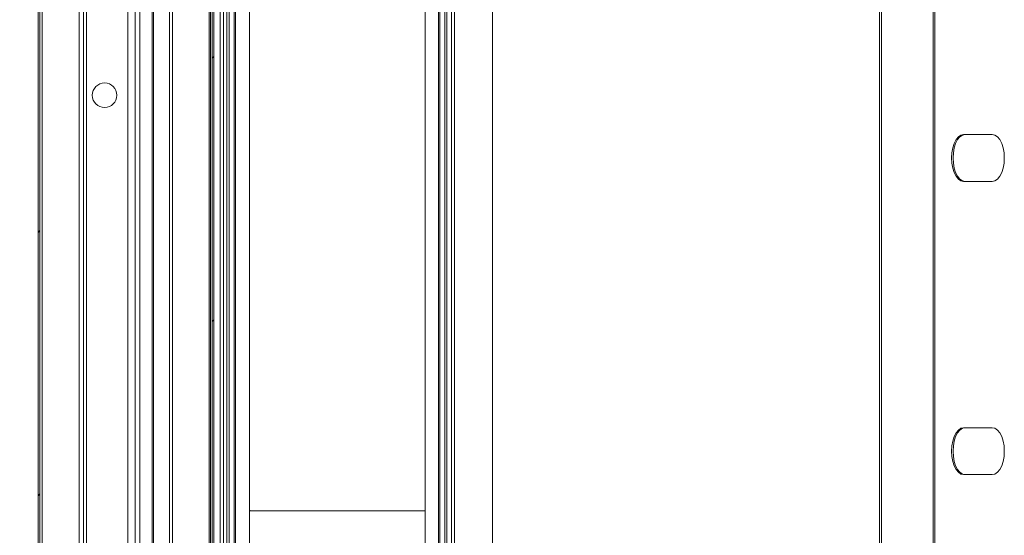
# Model space of a CAD drawing. Units: millimetres. Extents: x 0 to 420, y 0 to 297.
# Drawn here: x 56 to 73, y 222 to 231 of the extents above; entities that cross this region are included whole.
import ezdxf

# ---------------------------------------------------------------- set-up
doc = ezdxf.new("R2010")
doc.units = ezdxf.units.MM
doc.linetypes.add('SLD-Solido', pattern=[0])
doc.styles.add('SLDTEXTSTYLE5', font='TXT', dxfattribs={"width": 0.605})
doc.dimstyles.new('SLDDIMSTYLE3', dxfattribs={"dimtxt": 2.5, "dimasz": 2.5, "dimexe": 0, "dimexo": 0.0625, "dimtad": 1, "dimdec": 0, "dimlfac": 20, "dimrnd": 1e-09, "dimzin": 12, "dimdsep": 46, "dimtxsty": 'SLDTEXTSTYLE5', "dimblk1": 'CLOSED', "dimblk2": 'CLOSED', "dimsah": 1, "dimcen": 0.09, "dimadec": 0, "dimazin": 3, "dimtfac": 1, "dimtdec": 0, "dimtofl": 0, "dimtmove": 0, "dimatfit": 3, "dimldrblk": 'CLOSED', "dimfxl": 1, "dimfrac": 2, "dimtolj": 1, "dimtzin": 12, "dimarcsym": 0})

# ---------------------------------------------------------------- blocks, each defined once
blk = doc.blocks.new('_Closed')
at = {"color": 0, "linetype": 'ByBlock', "lineweight": -2}
for p, q in [((-1, 0.166667), (0, 0)), ((-1, 0.166667), (-1, -0.166667)), ((0, 0), (-1, -0.166667)), ((0, 0), (-1, 0))]:
    blk.add_line(p, q, dxfattribs=at)
blk = doc.blocks.new('_D_11')
at = {"color": 7, "linetype": 'SLD-Solido', "lineweight": 18}
for p, q in [((58.911, 237.615), (44.365, 237.615)), ((45.365, 237.615), (45.365, 142.597)), ((59.141, 142.597), (44.365, 142.597))]:
    blk.add_line(p, q, dxfattribs=at)
at = {"color": 7, "linetype": 'SLD-Solido', "lineweight": 18, "xscale": 2.5, "yscale": 2.5}
for p, rotation in [((45.365, 237.615, 9.917), 90.0000000000004), ((45.365, 142.597, 9.917), 270.0000000000004)]:
    blk.add_blockref('_Closed', p, dxfattribs=dict(at, rotation=rotation))
at = {"color": 7, "linetype": 'SLD-Solido', "lineweight": 18, "insert": (42.142, 186.287), "char_height": 2.5, "attachment_point": 1, "rotation": 90, "style": 'SLDTEXTSTYLE5'}
blk.add_mtext('1900', dxfattribs=at)

msp = doc.modelspace()

# ---------------------------------------------------------------- hatches: boundary and pattern name
at = {"linetype": 'SLD-Solido', "lineweight": 18}
h = msp.add_hatch(dxfattribs=at)
h.set_pattern_fill('ANSI31', style=0)
edge = h.paths.add_edge_path(flags=0)
edge.add_arc((59.0211, 239.1548), 0.07, 0, 90)
edge.add_line((59.0211, 239.2248), (56.7961, 239.2248))
edge.add_arc((56.7961, 239.1648), 0.06, 90, 180)
edge.add_line((56.7361, 239.1648), (56.7361, 143.4848))
edge.add_arc((56.7961, 143.4848), 0.06, 180, 270)
edge.add_line((56.7961, 143.4248), (59.0211, 143.4248))
edge.add_arc((59.0211, 143.4948), 0.07, 270, 360)
edge.add_line((59.0911, 143.4948), (59.0911, 143.5782))
edge.add_arc((59.0211, 143.5782), 0.07, 0, 45)
edge.add_line((59.0706, 143.6277), (58.9928, 143.7055))
edge.add_arc((59.0211, 143.7338), 0.04, 180, 225, ccw=False)
edge.add_line((58.9811, 143.7338), (58.9811, 143.9248))
edge.add_line((58.9811, 143.9248), (58.9511, 143.9248))
edge.add_line((58.9511, 143.9248), (58.9511, 143.7338))
edge.add_arc((59.0211, 143.7338), 0.07, 180, 225)
edge.add_line((58.9716, 143.6843), (59.0493, 143.6065))
edge.add_arc((59.0211, 143.5782), 0.04, 0, 45, ccw=False)
edge.add_line((59.0611, 143.5782), (59.0611, 143.4948))
edge.add_arc((59.0211, 143.4948), 0.04, 270, 360, ccw=False)
edge.add_line((59.0211, 143.4548), (56.7961, 143.4548))
edge.add_arc((56.7961, 143.4848), 0.03, 180, 270, ccw=False)
edge.add_line((56.7661, 143.4848), (56.7661, 239.1648))
edge.add_arc((56.7961, 239.1648), 0.03, 90, 180, ccw=False)
edge.add_line((56.7961, 239.1948), (59.0211, 239.1948))
edge.add_arc((59.0211, 239.1548), 0.04, 0, 90, ccw=False)
edge.add_line((59.0611, 239.1548), (59.0611, 239.0713))
edge.add_arc((59.0211, 239.0713), 0.04, 315, 360, ccw=False)
edge.add_line((59.0493, 239.043), (58.9716, 238.9653))
edge.add_arc((59.0211, 238.9158), 0.07, 135, 180)
edge.add_line((58.9511, 238.9158), (58.9511, 238.7248))
edge.add_line((58.9511, 238.7248), (58.9811, 238.7248))
edge.add_line((58.9811, 238.7248), (58.9811, 238.9158))
edge.add_arc((59.0211, 238.9158), 0.04, 135, 180, ccw=False)
edge.add_line((58.9928, 238.9441), (59.0706, 239.0218))
edge.add_arc((59.0211, 239.0713), 0.07, 315, 360)
edge.add_line((59.0911, 239.0713), (59.0911, 239.1548))
h = msp.add_hatch(dxfattribs=at)
h.set_pattern_fill('ANSI31', style=0)
edge = h.paths.add_edge_path(flags=0)
edge.add_arc((59.6761, 237.0398), 0.03, 0, 90, ccw=False)
edge.add_line((59.7061, 237.0398), (59.7061, 145.6098))
edge.add_arc((59.6761, 145.6098), 0.03, 270, 360, ccw=False)
edge.add_line((59.6761, 145.5798), (59.1261, 145.5798))
edge.add_line((59.1261, 145.5798), (59.1261, 145.5498))
edge.add_line((59.1261, 145.5498), (59.6761, 145.5498))
edge.add_arc((59.6761, 145.6098), 0.06, 270, 360)
edge.add_line((59.7361, 145.6098), (59.7361, 237.0398))
edge.add_arc((59.6761, 237.0398), 0.06, 0, 90)
edge.add_line((59.6761, 237.0998), (59.1261, 237.0998))
edge.add_line((59.1261, 237.0998), (59.1261, 237.0698))
edge.add_line((59.1261, 237.0698), (59.6761, 237.0698))

# ---------------------------------------------------------------- linework, layer by layer
at = {"color": 7, "linetype": 'SLD-Solido', "lineweight": 18}
for p, q in [((56.7361, 143.4848), (56.7361, 239.1648)), ((56.7661, 143.4848), (56.7661, 239.1648)), ((56.8061, 239.1648), (56.8061, 143.4848)), ((57.4361, 238.8248), (57.4361, 143.8248)), ((57.5111, 238.8248), (57.5111, 143.8248)), ((57.5611, 238.8248), (57.5611, 143.8248)), ((58.3947, 143.9443), (58.3947, 238.7053)), ((58.4723, 143.9443), (58.4723, 238.7053)), ((58.2661, 143.9787), (58.2661, 238.6708)), ((59.9011, 144.6788), (59.9011, 237.5508)), ((63.8411, 237.5648), (63.8411, 186.0807)), ((58.6811, 145.1748), (58.6811, 237.4748)), ((58.7061, 145.1998), (58.7061, 237.4498)), ((59.9562, 144.7339), (59.9562, 237.4956)), ((59.9986, 144.7639), (59.9986, 237.4656)), ((60.0823, 144.8822), (60.0823, 237.3473)), ((63.3411, 237.3355), (63.3411, 187.9467)), ((60.1035, 144.9122), (60.1035, 237.3173)), ((59.7061, 145.6098), (59.7061, 237.0398)), ((59.7361, 145.6098), (59.7361, 237.0398)), ((59.8411, 144.6748), (59.8411, 237.1096)), ((60.3411, 194.8529), (60.3411, 237.0798)), ((58.9811, 145.6748), (58.9811, 236.9748)), ((59.0311, 145.7248), (59.0311, 236.9248)), ((59.6561, 156.8598), (59.6561, 236.9248)), ((71.0911, 235.5051), (71.0911, 204.6301)), ((71.1236, 235.5051), (71.1236, 204.6301)), ((73.0141, 229.0301), (72.5253, 229.0301)), ((72.5253, 228.2301), (73.0141, 228.2301)), ((73.0141, 224.0301), (72.5253, 224.0301)), ((72.5253, 223.2301), (73.0141, 223.2301)), ((60.3411, 222.6273), (60.3536, 222.6148)), ((60.3536, 222.6148), (63.3411, 222.6148))]:
    msp.add_line(p, q, dxfattribs=at)
at = {"color": 1, "linetype": 'SLD-Solido', "lineweight": 18}
for p, q in [((63.5703, 237.5648), (63.5703, 187.091)), ((63.588, 237.5648), (63.588, 187.025)), ((63.6761, 237.5648), (63.6761, 186.6965)), ((63.7114, 237.5648), (63.7114, 186.5646)), ((63.7911, 237.5648), (63.7911, 186.2673)), ((64.4911, 183.6549), (64.4911, 237.5648)), ((72.0071, 237.4998), (72.0071, 163.3998)), ((72.0328, 237.4998), (72.0328, 163.3801)), ((59.6761, 237.0662), (59.6761, 156.8598))]:
    msp.add_line(p, q, dxfattribs=at)
at = {"color": 7, "linetype": 'SLD-Solido', "lineweight": 18, "flags": 128}
for points in [[(72.5253, 229.0301), (72.4795, 229.0201), (72.436, 228.9905), (72.397, 228.9429), (72.3644, 228.8795), (72.3399, 228.8037), (72.3247, 228.7191), (72.3195, 228.6301), (72.3247, 228.5411), (72.3399, 228.4566), (72.3644, 228.3807), (72.397, 228.3174), (72.436, 228.2697), (72.4795, 228.2401), (72.5253, 228.2301)], [(72.551, 229.0301), (72.5052, 229.0201), (72.4618, 228.9905), (72.4227, 228.9429), (72.3901, 228.8795), (72.3656, 228.8037), (72.3504, 228.7191), (72.3452, 228.6301), (72.3504, 228.5411), (72.3656, 228.4566), (72.3901, 228.3807), (72.4227, 228.3174), (72.4618, 228.2697), (72.5052, 228.2401), (72.551, 228.2301)], [(73.0141, 228.2301), (73.0599, 228.2401), (73.1034, 228.2697), (73.1424, 228.3174), (73.175, 228.3807), (73.1995, 228.4566), (73.2147, 228.5411), (73.2199, 228.6301), (73.2147, 228.7191), (73.1995, 228.8037), (73.175, 228.8795), (73.1424, 228.9429), (73.1034, 228.9905), (73.0599, 229.0201), (73.0141, 229.0301)], [(72.5253, 224.0301), (72.4795, 224.0201), (72.436, 223.9905), (72.397, 223.9429), (72.3644, 223.8795), (72.3399, 223.8037), (72.3247, 223.7191), (72.3195, 223.6301), (72.3247, 223.5411), (72.3399, 223.4566), (72.3644, 223.3807), (72.397, 223.3174), (72.436, 223.2697), (72.4795, 223.2401), (72.5253, 223.2301)], [(72.551, 224.0301), (72.5052, 224.0201), (72.4618, 223.9905), (72.4227, 223.9429), (72.3901, 223.8795), (72.3656, 223.8037), (72.3504, 223.7191), (72.3452, 223.6301), (72.3504, 223.5411), (72.3656, 223.4566), (72.3901, 223.3807), (72.4227, 223.3174), (72.4618, 223.2697), (72.5052, 223.2401), (72.551, 223.2301)], [(73.0141, 223.2301), (73.0599, 223.2401), (73.1034, 223.2697), (73.1424, 223.3174), (73.175, 223.3807), (73.1995, 223.4566), (73.2147, 223.5411), (73.2199, 223.6301), (73.2147, 223.7191), (73.1995, 223.8037), (73.175, 223.8795), (73.1424, 223.9429), (73.1034, 223.9905), (73.0599, 224.0201), (73.0141, 224.0301)]]:
    msp.add_lwpolyline(points, dxfattribs=at)
at = {"color": 7, "linetype": 'SLD-Solido', "lineweight": 18}
msp.add_circle((57.8711, 229.6998), 0.21, dxfattribs=at)

# ---------------------------------------------------------------- dimensions: what is measured, and where the dimension line sits
dim = msp.add_linear_dim(base=(45.3649, 142.5973), p1=(59.9111, 237.6148), p2=(60.1411, 142.5973), angle=90, dimstyle='SLDDIMSTYLE3', dxfattribs=at)
dim.commit()
dim.dimension.update_dxf_attribs({"geometry": '_D_11', "text_midpoint": (45.3649, 190.106), "dimtype": 160})

doc.saveas('drawing.dxf')
